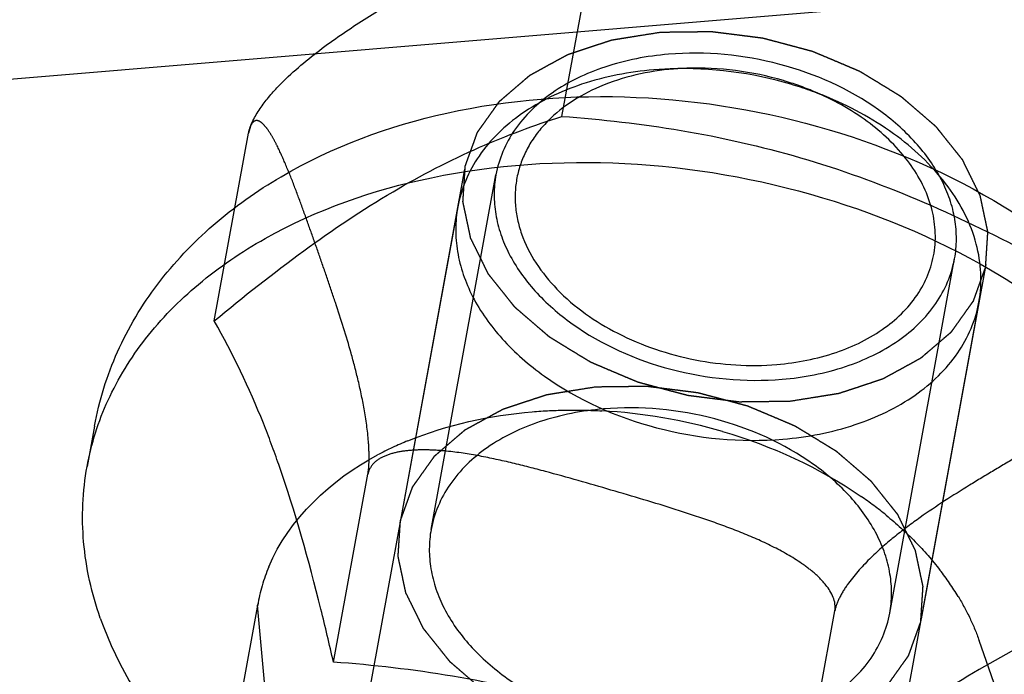
# Model space of a CAD drawing. Units: millimetres. Extents: x 0 to 426, y -117 to 297.
# Drawn here: x 96 to 97, y 221 to 222 of the extents above; entities that cross this region are included whole.
import ezdxf

# ---------------------------------------------------------------- set-up
doc = ezdxf.new("R2010")
doc.units = ezdxf.units.MM
doc.header["$LTSCALE"] = 23.1
doc.linetypes.add('HIDDEN', pattern=[0.2, 0.1, -0.1])
doc.layers.get('0').update_dxf_attribs({"linetype": 'CONTINUOUS'})
for name, color, linetype in [('ALL_AXES', 7, 'CONTINUOUS'), ('ALL_FEATURES', 7, 'CONTINUOUS'), ('ARRONDIS', 7, 'CONTINUOUS'), ('DEFAULT_2', 8, 'HIDDEN')]:
    doc.layers.add(name, color=color, linetype=linetype)

msp = doc.modelspace()

# ---------------------------------------------------------------- linework, layer by layer
at = {"color": 3, "linetype": 'Continuous'}
msp.add_line((261.29818, 235.6139), (42.74756, 217.35483), dxfattribs=at)
at = {"layer": 'ALL_AXES', "color": 8, "linetype": 'HIDDEN'}
for p, q in [((96.38881, 221.68067), (96.27294, 221.04673)), ((96.88066, 221.59078), (96.7648, 220.95684))]:
    msp.add_line(p, q, dxfattribs=at)
at = {"layer": 'ALL_FEATURES', "color": 8, "linetype": 'HIDDEN'}
for p, q in [((96.58938, 221.81098), (96.57382, 221.81005)), ((96.60496, 221.81154), (96.58938, 221.81098)), ((96.60496, 221.81154), (96.59251, 221.8108)), ((96.72477, 221.78964), (96.73914, 221.7836))]:
    msp.add_line(p, q, dxfattribs=at)
for points, knots in [([(96.73914, 221.7836), (96.72744, 221.78852), (96.67937, 221.8056), (96.62762, 221.81236), (96.58938, 221.81098)], [0, 0, 0, 0, 0.249144, 1, 1, 1, 1]), ([(96.72477, 221.78964), (96.71541, 221.79358), (96.67695, 221.80724), (96.63555, 221.81265), (96.60496, 221.81154)], [0, 0, 0, 0, 0.249144, 1, 1, 1, 1]), ([(96.57382, 221.81005), (96.55073, 221.80812), (96.50683, 221.79975), (96.44913, 221.77238), (96.40673, 221.73217), (96.39192, 221.69774), (96.38881, 221.68067)], [0, 0, 0, 0, 0.2881, 0.550029, 0.784258, 1, 1, 1, 1]), ([(96.59251, 221.8108), (96.56865, 221.8088), (96.52407, 221.79904), (96.47685, 221.76873), (96.4534, 221.73643), (96.44372, 221.71018), (96.44194, 221.68236), (96.45038, 221.64378), (96.48169, 221.59788), (96.54005, 221.5573), (96.6121, 221.53299), (96.66426, 221.52974), (96.68997, 221.53189)], [0, 0, 0, 0, 0.134789, 0.252557, 0.305893, 0.357016, 0.407932, 0.460703, 0.576781, 0.710098, 0.854768, 1, 1, 1, 1]), ([(96.68997, 221.53189), (96.70891, 221.53347), (96.74488, 221.54043), (96.79189, 221.56331), (96.82584, 221.59708), (96.84206, 221.63947), (96.83754, 221.68495), (96.81407, 221.72761), (96.77526, 221.76415), (96.74257, 221.78216), (96.72477, 221.78964)], [0, 0, 0, 0, 0.14315, 0.272862, 0.388543, 0.495418, 0.603413, 0.721802, 0.854545, 1, 1, 1, 1]), ([(96.88066, 221.59078), (96.88395, 221.60878), (96.88166, 221.64854), (96.85287, 221.70363), (96.80373, 221.75086), (96.76195, 221.77402), (96.73914, 221.7836)], [0, 0, 0, 0, 0.213845, 0.447734, 0.710794, 1, 1, 1, 1]), ([(96.38881, 221.68067), (96.38628, 221.66686), (96.38628, 221.63723), (96.40148, 221.59395), (96.43024, 221.55374), (96.4856, 221.50563), (96.57583, 221.46569), (96.65585, 221.45808), (96.69565, 221.46141)], [0, 0, 0, 0, 0.099154, 0.20418, 0.318857, 0.44416, 0.718142, 1, 1, 1, 1]), ([(96.69565, 221.46141), (96.71873, 221.46334), (96.76263, 221.47171), (96.82034, 221.49907), (96.86274, 221.53928), (96.87754, 221.57372), (96.88066, 221.59078)], [0, 0, 0, 0, 0.2881, 0.550029, 0.784258, 1, 1, 1, 1])]:
    msp.add_open_spline(points, degree=3, knots=knots, dxfattribs=at)
at = {"layer": 'ARRONDIS', "color": 8, "linetype": 'HIDDEN'}
msp.add_open_spline([(96.04602, 221.47378), (96.05042, 221.49782), (96.06524, 221.54534), (96.1039, 221.6099), (96.15693, 221.66583), (96.24521, 221.72825), (96.38091, 221.77798), (96.55937, 221.79137), (96.74, 221.76095), (96.87979, 221.70055), (96.97542, 221.633), (97.05381, 221.55781), (97.09716, 221.48804), (97.11429, 221.43902)], degree=3, knots=[0, 0, 0, 0, 0.054726, 0.110177, 0.167058, 0.225996, 0.350952, 0.484856, 0.622589, 0.757258, 0.821758, 0.883748, 1, 1, 1, 1], dxfattribs=at)
at = {"layer": 'DEFAULT_2', "color": 8, "linetype": 'HIDDEN'}
for p, q in [((261.61828, 235.68929), (40.18442, 217.18934)), ((96.48716, 221.76609), (96.51959, 221.94354)), ((96.1932, 221.75682), (96.19142, 221.75039)), ((96.19412, 221.75902), (96.1932, 221.75683)), ((96.15899, 221.57294), (96.19142, 221.75039)), ((96.39531, 221.71629), (96.33413, 221.38151)), ((96.36364, 221.37612), (96.42483, 221.7109)), ((96.79647, 221.29701), (96.85766, 221.63179)), ((96.88717, 221.6264), (96.82598, 221.29162)), ((96.04602, 221.47378), (96.03902, 221.43545)), ((96.27153, 221.25089), (96.30397, 221.42834)), ((96.20014, 221.30614), (96.14807, 221.02122)), ((96.20806, 221.21511), (96.19987, 221.30463)), ((96.71224, 221.12198), (96.74467, 221.29942)), ((97.14884, 220.50432), (96.88082, 221.27132))]:
    msp.add_line(p, q, dxfattribs=at)
for centre, radius, start, end in [((96.49679, 220.981), 0.50787, 73.76587, 86.83316), ((96.4613, 221.16698), 0.31637, 112.19637, 117.9477), ((96.55948, 221.10327), 0.36953, 50.78472, 55.38824), ((96.36533, 221.27648), 0.16771, 157.41141, 170.34596), ((96.63246, 221.17409), 0.2674, 31.23474, 37.75708)]:
    msp.add_arc(centre, radius, start, end, dxfattribs=at)
for points, knots in [([(96.56878, 221.96643), (96.58415, 221.96672), (96.61534, 221.96322), (96.67695, 221.94967), (96.75353, 221.92734), (96.8303, 221.90464), (96.89007, 221.88169), (96.91864, 221.8667), (96.93158, 221.85739)], [0, 0, 0, 0, 0.120953, 0.245285, 0.496302, 0.748204, 0.874603, 1, 1, 1, 1]), ([(96.19412, 221.75902), (96.19756, 221.76713), (96.20781, 221.78212), (96.2317, 221.80766), (96.26466, 221.83411), (96.30494, 221.86079), (96.34462, 221.88478), (96.3837, 221.9078), (96.42212, 221.92978), (96.45387, 221.9463), (96.47868, 221.95635), (96.49082, 221.95975), (96.49669, 221.9606)], [0, 0, 0, 0, 0.071629, 0.145486, 0.284302, 0.413622, 0.538316, 0.661245, 0.782367, 0.898224, 0.951795, 1, 1, 1, 1]), ([(96.70216, 221.49702), (96.69817, 221.49698), (96.6902, 221.49688), (96.68023, 221.49676), (96.67226, 221.49666), (96.66728, 221.4966), (96.66329, 221.49655), (96.66031, 221.49652), (96.65781, 221.49649), (96.65607, 221.49646), (96.65507, 221.49646), (96.65433, 221.49641), (96.65357, 221.49655), (96.65257, 221.49666), (96.6508, 221.49689), (96.64829, 221.4972), (96.64527, 221.49759), (96.64124, 221.49809), (96.6362, 221.49873), (96.63016, 221.49949), (96.62412, 221.50025), (96.61909, 221.50088), (96.61506, 221.50139), (96.61204, 221.50177), (96.60952, 221.50209), (96.60776, 221.5023), (96.60676, 221.50244), (96.60599, 221.5025), (96.60527, 221.50273), (96.60429, 221.50298), (96.60257, 221.50344), (96.60013, 221.50409), (96.59719, 221.50487), (96.59327, 221.50592), (96.58838, 221.50722), (96.58251, 221.50878), (96.57663, 221.51035), (96.57174, 221.51165), (96.56782, 221.51269), (96.56489, 221.51347), (96.56244, 221.51413), (96.56073, 221.51458), (96.55975, 221.51485), (96.559, 221.51501), (96.55832, 221.51534), (96.55739, 221.51572), (96.55576, 221.51642), (96.55344, 221.51739), (96.55065, 221.51857), (96.54694, 221.52014), (96.54229, 221.52211), (96.53672, 221.52446), (96.53114, 221.52682), (96.5265, 221.52878), (96.52278, 221.53035), (96.51999, 221.53153), (96.51767, 221.53251), (96.51604, 221.5332), (96.51512, 221.5336), (96.51439, 221.53386), (96.51382, 221.53426), (96.51299, 221.53475), (96.51158, 221.53562), (96.50955, 221.53686), (96.50711, 221.53835), (96.50387, 221.54033), (96.49981, 221.54281), (96.49494, 221.54579), (96.49007, 221.54876), (96.48602, 221.55124), (96.48277, 221.55323), (96.48033, 221.55471), (96.47831, 221.55596), (96.47688, 221.55682), (96.47608, 221.55732), (96.47544, 221.55767), (96.47496, 221.55813), (96.47427, 221.55871), (96.47309, 221.55974), (96.47139, 221.5612), (96.46935, 221.56296), (96.46663, 221.56531), (96.46323, 221.56824), (96.45915, 221.57175), (96.45507, 221.57527), (96.45167, 221.5782), (96.44895, 221.58055), (96.44691, 221.5823), (96.44521, 221.58377), (96.44401, 221.58479), (96.44335, 221.58538), (96.4428, 221.58581), (96.44245, 221.58631), (96.44191, 221.58696), (96.441, 221.58811), (96.43969, 221.58974), (96.43813, 221.59171), (96.43604, 221.59432), (96.43343, 221.59759), (96.43029, 221.60151), (96.42716, 221.60544), (96.42454, 221.60871), (96.42245, 221.61132), (96.42088, 221.61329), (96.41958, 221.61492), (96.41866, 221.61606), (96.41815, 221.61672), (96.41771, 221.6172), (96.4175, 221.61774), (96.41713, 221.61845), (96.41653, 221.61969), (96.41565, 221.62147), (96.4146, 221.6236), (96.41321, 221.62643), (96.41146, 221.62998), (96.40936, 221.63424), (96.40726, 221.6385), (96.40551, 221.64204), (96.40412, 221.64488), (96.40307, 221.64701), (96.4022, 221.64879), (96.40158, 221.65003), (96.40124, 221.65074), (96.40093, 221.65127), (96.40087, 221.6518), (96.4007, 221.65252), (96.40045, 221.65377), (96.40006, 221.65555), (96.39961, 221.65769), (96.399, 221.66054), (96.39825, 221.66411), (96.39734, 221.66839), (96.39644, 221.67267), (96.39568, 221.67624), (96.39508, 221.67909), (96.39462, 221.68123), (96.39425, 221.68301), (96.39397, 221.68426), (96.39384, 221.68497), (96.39367, 221.68551), (96.39376, 221.68604), (96.39379, 221.68674), (96.39388, 221.68797), (96.39398, 221.68972), (96.39412, 221.69183), (96.3943, 221.69464), (96.39453, 221.69815), (96.3948, 221.70236), (96.39507, 221.70657), (96.3953, 221.71008), (96.39548, 221.71289), (96.39561, 221.715), (96.39573, 221.71675), (96.3958, 221.71798), (96.39586, 221.71868), (96.39584, 221.71922), (96.39608, 221.71971), (96.3963, 221.72037), (96.39673, 221.72153), (96.39732, 221.7232), (96.39805, 221.72519), (96.39901, 221.72784), (96.40021, 221.73117), (96.40165, 221.73515), (96.40309, 221.73913), (96.40429, 221.74246), (96.40525, 221.74511), (96.40596, 221.7471), (96.40657, 221.74876), (96.40698, 221.74993), (96.40724, 221.75059), (96.40736, 221.7511), (96.40774, 221.75154), (96.40816, 221.75216), (96.40893, 221.75323), (96.41001, 221.75475), (96.41132, 221.75659), (96.41306, 221.75903), (96.41523, 221.76208), (96.41784, 221.76575), (96.42045, 221.76941), (96.42262, 221.77247), (96.42436, 221.77491), (96.42566, 221.77675), (96.42675, 221.77827), (96.4275, 221.77934), (96.42795, 221.77995), (96.42824, 221.78043), (96.42873, 221.78079), (96.42931, 221.78131), (96.43037, 221.7822), (96.43186, 221.78349), (96.43365, 221.78503), (96.43604, 221.78708), (96.43903, 221.78964), (96.44262, 221.79272), (96.4462, 221.7958), (96.44919, 221.79836), (96.45158, 221.80042), (96.45337, 221.80195), (96.45487, 221.80323), (96.45591, 221.80414), (96.45652, 221.80464), (96.45693, 221.80505), (96.45753, 221.80533), (96.45826, 221.80575), (96.45957, 221.80645), (96.46142, 221.80747), (96.46366, 221.80869), (96.46663, 221.81032), (96.47035, 221.81236), (96.47481, 221.8148), (96.47928, 221.81724), (96.483, 221.81927), (96.48597, 221.8209), (96.4882, 221.82212), (96.49007, 221.82313), (96.49136, 221.82385), (96.49212, 221.82425), (96.49264, 221.82459), (96.49332, 221.82477), (96.49417, 221.82506), (96.49569, 221.82556), (96.49784, 221.82627), (96.50043, 221.82713), (96.50387, 221.82827), (96.50818, 221.8297), (96.51335, 221.83141), (96.51852, 221.83312), (96.52283, 221.83455), (96.52628, 221.83569), (96.52887, 221.83654), (96.53102, 221.83725), (96.53253, 221.83776), (96.5334, 221.83803), (96.53401, 221.83828), (96.53477, 221.83836), (96.53572, 221.83853), (96.53741, 221.83879), (96.53982, 221.83918), (96.54272, 221.83964), (96.54657, 221.84026), (96.5514, 221.84103), (96.55911, 221.84227), (96.56875, 221.84381), (96.57647, 221.84504), (96.58033, 221.84566)], [0, 0, 0, 0, 0.015625, 0.03125, 0.039062, 0.046875, 0.050781, 0.054688, 0.058594, 0.060547, 0.061523, 0.0625, 0.063477, 0.064453, 0.066406, 0.070312, 0.074219, 0.078125, 0.085938, 0.09375, 0.101562, 0.109375, 0.113281, 0.117188, 0.121094, 0.123047, 0.124023, 0.125, 0.125977, 0.126953, 0.128906, 0.132812, 0.136719, 0.140625, 0.148438, 0.15625, 0.164062, 0.171875, 0.175781, 0.179688, 0.183594, 0.185547, 0.186523, 0.1875, 0.188477, 0.189453, 0.191406, 0.195312, 0.199219, 0.203125, 0.210938, 0.21875, 0.226562, 0.234375, 0.238281, 0.242188, 0.246094, 0.248047, 0.249023, 0.25, 0.250977, 0.251953, 0.253906, 0.257812, 0.261719, 0.265625, 0.273438, 0.28125, 0.289062, 0.296875, 0.300781, 0.304688, 0.308594, 0.310547, 0.311523, 0.3125, 0.313477, 0.314453, 0.316406, 0.320312, 0.324219, 0.328125, 0.335938, 0.34375, 0.351562, 0.359375, 0.363281, 0.367188, 0.371094, 0.373047, 0.374023, 0.375, 0.375977, 0.376953, 0.378906, 0.382812, 0.386719, 0.390625, 0.398438, 0.40625, 0.414062, 0.421875, 0.425781, 0.429688, 0.433594, 0.435547, 0.436523, 0.4375, 0.438477, 0.439453, 0.441406, 0.445312, 0.449219, 0.453125, 0.460938, 0.46875, 0.476562, 0.484375, 0.488281, 0.492188, 0.496094, 0.498047, 0.499023, 0.5, 0.500977, 0.501953, 0.503906, 0.507812, 0.511719, 0.515625, 0.523438, 0.53125, 0.539062, 0.546875, 0.550781, 0.554688, 0.558594, 0.560547, 0.561523, 0.5625, 0.563477, 0.564453, 0.566406, 0.570312, 0.574219, 0.578125, 0.585938, 0.59375, 0.601562, 0.609375, 0.613281, 0.617188, 0.621094, 0.623047, 0.624023, 0.625, 0.625977, 0.626953, 0.628906, 0.632812, 0.636719, 0.640625, 0.648438, 0.65625, 0.664062, 0.671875, 0.675781, 0.679688, 0.683594, 0.685547, 0.686523, 0.6875, 0.688477, 0.689453, 0.691406, 0.695312, 0.699219, 0.703125, 0.710938, 0.71875, 0.726562, 0.734375, 0.738281, 0.742188, 0.746094, 0.748047, 0.749023, 0.75, 0.750977, 0.751953, 0.753906, 0.757812, 0.761719, 0.765625, 0.773438, 0.78125, 0.789062, 0.796875, 0.800781, 0.804688, 0.808594, 0.810547, 0.811523, 0.8125, 0.813477, 0.814453, 0.816406, 0.820312, 0.824219, 0.828125, 0.835938, 0.84375, 0.851562, 0.859375, 0.863281, 0.867188, 0.871094, 0.873047, 0.874023, 0.875, 0.875977, 0.876953, 0.878906, 0.882812, 0.886719, 0.890625, 0.898438, 0.90625, 0.914062, 0.921875, 0.925781, 0.929688, 0.933594, 0.935547, 0.936523, 0.9375, 0.938477, 0.939453, 0.941406, 0.945312, 0.949219, 0.953125, 0.960938, 0.96875, 0.984375, 1, 1, 1, 1]), ([(96.58033, 221.84566), (96.58431, 221.84571), (96.59228, 221.84581), (96.60225, 221.84593), (96.61022, 221.84602), (96.6152, 221.84608), (96.61919, 221.84613), (96.62218, 221.84617), (96.62467, 221.8462), (96.62641, 221.84622), (96.62741, 221.84622), (96.62815, 221.84627), (96.62891, 221.84614), (96.62992, 221.84602), (96.63168, 221.84579), (96.6342, 221.84548), (96.63722, 221.8451), (96.64124, 221.84459), (96.64628, 221.84396), (96.65232, 221.8432), (96.65836, 221.84244), (96.66339, 221.84181), (96.66742, 221.8413), (96.67044, 221.84092), (96.67296, 221.8406), (96.67472, 221.84038), (96.67573, 221.84025), (96.67649, 221.84019), (96.67722, 221.83995), (96.6782, 221.83971), (96.67991, 221.83924), (96.68236, 221.83859), (96.68529, 221.83781), (96.68921, 221.83677), (96.6941, 221.83547), (96.69998, 221.8339), (96.70585, 221.83234), (96.71074, 221.83103), (96.71466, 221.82999), (96.7176, 221.82921), (96.72004, 221.82855), (96.72176, 221.82811), (96.72273, 221.82783), (96.72348, 221.82767), (96.72416, 221.82734), (96.7251, 221.82696), (96.72672, 221.82627), (96.72904, 221.82529), (96.73183, 221.82411), (96.73555, 221.82254), (96.74019, 221.82058), (96.74577, 221.81822), (96.75134, 221.81587), (96.75599, 221.8139), (96.7597, 221.81233), (96.76249, 221.81116), (96.76481, 221.81017), (96.76644, 221.80949), (96.76736, 221.80909), (96.76809, 221.80882), (96.76867, 221.80842), (96.76949, 221.80793), (96.7709, 221.80706), (96.77294, 221.80582), (96.77537, 221.80434), (96.77861, 221.80235), (96.78267, 221.79987), (96.78754, 221.7969), (96.79241, 221.79392), (96.79647, 221.79144), (96.79971, 221.78946), (96.80215, 221.78797), (96.80417, 221.78673), (96.8056, 221.78587), (96.8064, 221.78536), (96.80704, 221.78502), (96.80752, 221.78455), (96.80821, 221.78397), (96.80939, 221.78294), (96.8111, 221.78148), (96.81314, 221.77972), (96.81586, 221.77738), (96.81925, 221.77445), (96.82333, 221.77093), (96.82741, 221.76741), (96.83081, 221.76448), (96.83353, 221.76214), (96.83557, 221.76038), (96.83727, 221.75891), (96.83847, 221.75789), (96.83913, 221.7573), (96.83969, 221.75688), (96.84004, 221.75637), (96.84057, 221.75572), (96.84148, 221.75457), (96.84279, 221.75294), (96.84435, 221.75098), (96.84645, 221.74836), (96.84906, 221.74509), (96.85219, 221.74117), (96.85533, 221.73725), (96.85794, 221.73398), (96.86003, 221.73136), (96.8616, 221.7294), (96.8629, 221.72776), (96.86382, 221.72662), (96.86433, 221.72596), (96.86477, 221.72549), (96.86498, 221.72494), (96.86535, 221.72424), (96.86595, 221.72299), (96.86683, 221.72122), (96.86788, 221.71909), (96.86928, 221.71625), (96.87102, 221.7127), (96.87312, 221.70845), (96.87522, 221.70419), (96.87697, 221.70064), (96.87837, 221.6978), (96.87942, 221.69567), (96.88028, 221.6939), (96.88091, 221.69266), (96.88124, 221.69195), (96.88156, 221.69142), (96.88161, 221.69088), (96.88178, 221.69017), (96.88204, 221.68892), (96.88242, 221.68714), (96.88287, 221.685), (96.88348, 221.68214), (96.88423, 221.67858), (96.88514, 221.6743), (96.88605, 221.67002), (96.8868, 221.66645), (96.88741, 221.6636), (96.88786, 221.66146), (96.88823, 221.65967), (96.88851, 221.65842), (96.88864, 221.65771), (96.88881, 221.65717), (96.88872, 221.65665), (96.8887, 221.65595), (96.88861, 221.65472), (96.8885, 221.65296), (96.88836, 221.65086), (96.88818, 221.64805), (96.88795, 221.64454), (96.88768, 221.64032), (96.88741, 221.63611), (96.88718, 221.6326), (96.887, 221.62979), (96.88687, 221.62769), (96.88675, 221.62593), (96.88668, 221.6247), (96.88662, 221.624), (96.88664, 221.62347), (96.8864, 221.62298), (96.88618, 221.62231), (96.88575, 221.62115), (96.88516, 221.61949), (96.88444, 221.6175), (96.88348, 221.61484), (96.88228, 221.61152), (96.88084, 221.60753), (96.8794, 221.60355), (96.8782, 221.60023), (96.87724, 221.59757), (96.87652, 221.59558), (96.87591, 221.59392), (96.8755, 221.59276), (96.87525, 221.5921), (96.87512, 221.59158), (96.87474, 221.59114), (96.87432, 221.59053), (96.87355, 221.58946), (96.87247, 221.58793), (96.87117, 221.5861), (96.86943, 221.58365), (96.86725, 221.5806), (96.86464, 221.57694), (96.86204, 221.57327), (96.85986, 221.57022), (96.85812, 221.56777), (96.85682, 221.56594), (96.85573, 221.56441), (96.85498, 221.56334), (96.85453, 221.56274), (96.85425, 221.56225), (96.85375, 221.5619), (96.85317, 221.56137), (96.85212, 221.56048), (96.85063, 221.5592), (96.84883, 221.55766), (96.84644, 221.55561), (96.84345, 221.55304), (96.83987, 221.54996), (96.83628, 221.54689), (96.83329, 221.54432), (96.8309, 221.54227), (96.82911, 221.54073), (96.82761, 221.53945), (96.82657, 221.53855), (96.82596, 221.53804), (96.82555, 221.53763), (96.82496, 221.53735), (96.82422, 221.53694), (96.82291, 221.53623), (96.82106, 221.53521), (96.81883, 221.53399), (96.81585, 221.53236), (96.81213, 221.53033), (96.80767, 221.52789), (96.8032, 221.52545), (96.79948, 221.52341), (96.79651, 221.52179), (96.79428, 221.52056), (96.79241, 221.51955), (96.79112, 221.51883), (96.79036, 221.51844), (96.78984, 221.5181), (96.78916, 221.51792), (96.78831, 221.51762), (96.78679, 221.51713), (96.78464, 221.51641), (96.78206, 221.51556), (96.77861, 221.51442), (96.7743, 221.51299), (96.76913, 221.51128), (96.76396, 221.50957), (96.75965, 221.50814), (96.7562, 221.507), (96.75362, 221.50614), (96.75146, 221.50543), (96.74996, 221.50493), (96.74909, 221.50465), (96.74847, 221.5044), (96.74772, 221.50432), (96.74676, 221.50416), (96.74507, 221.50389), (96.74266, 221.5035), (96.73977, 221.50304), (96.73591, 221.50242), (96.73109, 221.50165), (96.72337, 221.50042), (96.71373, 221.49888), (96.70601, 221.49764), (96.70216, 221.49702)], [0, 0, 0, 0, 0.015625, 0.03125, 0.039062, 0.046875, 0.050781, 0.054688, 0.058594, 0.060547, 0.061523, 0.0625, 0.063477, 0.064453, 0.066406, 0.070312, 0.074219, 0.078125, 0.085938, 0.09375, 0.101562, 0.109375, 0.113281, 0.117188, 0.121094, 0.123047, 0.124023, 0.125, 0.125977, 0.126953, 0.128906, 0.132812, 0.136719, 0.140625, 0.148438, 0.15625, 0.164062, 0.171875, 0.175781, 0.179688, 0.183594, 0.185547, 0.186523, 0.1875, 0.188477, 0.189453, 0.191406, 0.195312, 0.199219, 0.203125, 0.210938, 0.21875, 0.226562, 0.234375, 0.238281, 0.242188, 0.246094, 0.248047, 0.249023, 0.25, 0.250977, 0.251953, 0.253906, 0.257812, 0.261719, 0.265625, 0.273438, 0.28125, 0.289062, 0.296875, 0.300781, 0.304688, 0.308594, 0.310547, 0.311523, 0.3125, 0.313477, 0.314453, 0.316406, 0.320312, 0.324219, 0.328125, 0.335938, 0.34375, 0.351562, 0.359375, 0.363281, 0.367188, 0.371094, 0.373047, 0.374023, 0.375, 0.375977, 0.376953, 0.378906, 0.382812, 0.386719, 0.390625, 0.398438, 0.40625, 0.414062, 0.421875, 0.425781, 0.429688, 0.433594, 0.435547, 0.436523, 0.4375, 0.438477, 0.439453, 0.441406, 0.445312, 0.449219, 0.453125, 0.460938, 0.46875, 0.476562, 0.484375, 0.488281, 0.492188, 0.496094, 0.498047, 0.499023, 0.5, 0.500977, 0.501953, 0.503906, 0.507812, 0.511719, 0.515625, 0.523438, 0.53125, 0.539062, 0.546875, 0.550781, 0.554688, 0.558594, 0.560547, 0.561523, 0.5625, 0.563477, 0.564453, 0.566406, 0.570312, 0.574219, 0.578125, 0.585938, 0.59375, 0.601562, 0.609375, 0.613281, 0.617188, 0.621094, 0.623047, 0.624023, 0.625, 0.625977, 0.626953, 0.628906, 0.632812, 0.636719, 0.640625, 0.648438, 0.65625, 0.664062, 0.671875, 0.675781, 0.679688, 0.683594, 0.685547, 0.686523, 0.6875, 0.688477, 0.689453, 0.691406, 0.695312, 0.699219, 0.703125, 0.710938, 0.71875, 0.726562, 0.734375, 0.738281, 0.742188, 0.746094, 0.748047, 0.749023, 0.75, 0.750977, 0.751953, 0.753906, 0.757812, 0.761719, 0.765625, 0.773438, 0.78125, 0.789062, 0.796875, 0.800781, 0.804688, 0.808594, 0.810547, 0.811523, 0.8125, 0.813477, 0.814453, 0.816406, 0.820312, 0.824219, 0.828125, 0.835938, 0.84375, 0.851562, 0.859375, 0.863281, 0.867188, 0.871094, 0.873047, 0.874023, 0.875, 0.875977, 0.876953, 0.878906, 0.882812, 0.886719, 0.890625, 0.898438, 0.90625, 0.914062, 0.921875, 0.925781, 0.929688, 0.933594, 0.935547, 0.936523, 0.9375, 0.938477, 0.939453, 0.941406, 0.945312, 0.949219, 0.953125, 0.960938, 0.96875, 0.984375, 1, 1, 1, 1]), ([(96.58764, 221.82474), (96.56732, 221.82305), (96.52869, 221.81568), (96.47791, 221.7916), (96.4406, 221.75622), (96.42757, 221.72592), (96.42483, 221.71091)], [0, 0, 0, 0, 0.2881, 0.550026, 0.784257, 1, 1, 1, 1]), ([(96.85765, 221.63178), (96.85988, 221.64394), (96.85988, 221.67001), (96.8465, 221.7081), (96.8212, 221.74348), (96.77249, 221.78582), (96.69308, 221.82097), (96.62266, 221.82767), (96.58764, 221.82474)], [0, 0, 0, 0, 0.099154, 0.204179, 0.318854, 0.444157, 0.718139, 1, 1, 1, 1]), ([(96.15899, 221.57294), (96.18651, 221.59589), (96.24095, 221.63912), (96.32417, 221.69499), (96.40601, 221.73735), (96.46076, 221.75775), (96.48716, 221.76609)], [0, 0, 0, 0, 0.280423, 0.543747, 0.783311, 1, 1, 1, 1]), ([(96.48716, 221.76609), (96.52477, 221.7633), (96.60065, 221.75474), (96.71331, 221.72928), (96.8231, 221.6895), (96.89338, 221.65542), (96.92786, 221.63718)], [0, 0, 0, 0, 0.244588, 0.494266, 0.747062, 1, 1, 1, 1]), ([(96.19142, 221.75039), (96.19155, 221.75108), (96.1922, 221.75403), (96.19322, 221.75688), (96.19412, 221.75902)], [0, 0, 0, 0, 0.231542, 1, 1, 1, 1]), ([(96.30397, 221.42834), (96.30477, 221.43273), (96.30538, 221.44241), (96.30464, 221.46244), (96.30123, 221.4875), (96.29528, 221.51593), (96.28634, 221.55006), (96.27621, 221.58206), (96.26582, 221.61277), (96.2581, 221.63506), (96.25037, 221.65707), (96.24263, 221.67874), (96.23484, 221.6998), (96.22695, 221.71972), (96.22008, 221.73518), (96.21432, 221.74615), (96.21011, 221.75297), (96.20642, 221.75771), (96.20335, 221.76044), (96.20118, 221.76176), (96.19891, 221.76231), (96.19544, 221.76137), (96.19397, 221.75867), (96.1932, 221.75683)], [0, 0, 0, 0, 0.036883, 0.079553, 0.165258, 0.244998, 0.319026, 0.456085, 0.521681, 0.586425, 0.650616, 0.714093, 0.776211, 0.835768, 0.890781, 0.915627, 0.937925, 0.956867, 0.964821, 0.971699, 0.977687, 0.983535, 1, 1, 1, 1]), ([(96.03902, 221.43543), (96.04296, 221.45701), (96.05662, 221.50001), (96.09292, 221.55873), (96.14375, 221.61041), (96.23111, 221.66974), (96.36784, 221.71711), (96.54906, 221.72885), (96.73344, 221.69695), (96.87596, 221.63554), (96.97271, 221.56772), (97.04967, 221.49465), (97.09229, 221.42754), (97.10865, 221.38073)], [0, 0, 0, 0, 0.049737, 0.101037, 0.155154, 0.212857, 0.33919, 0.477561, 0.620656, 0.759712, 0.825414, 0.88756, 1, 1, 1, 1]), ([(96.42483, 221.71091), (96.4226, 221.69875), (96.4226, 221.67267), (96.43598, 221.63459), (96.46128, 221.5992), (96.51, 221.55686), (96.5894, 221.52171), (96.65983, 221.51502), (96.69485, 221.51794)], [0, 0, 0, 0, 0.099154, 0.204179, 0.318854, 0.444157, 0.718139, 1, 1, 1, 1]), ([(96.69485, 221.51794), (96.71516, 221.51964), (96.75379, 221.52701), (96.80457, 221.55108), (96.84188, 221.58646), (96.85491, 221.61676), (96.85765, 221.63178)], [0, 0, 0, 0, 0.2881, 0.550026, 0.784257, 1, 1, 1, 1]), ([(96.21991, 221.43736), (96.21533, 221.45049), (96.19807, 221.49697), (96.17671, 221.54197), (96.15899, 221.57294)], [0, 0, 0, 0, 0.280374, 1, 1, 1, 1]), ([(96.64097, 221.16225), (96.63699, 221.1622), (96.62901, 221.1621), (96.61905, 221.16198), (96.61108, 221.16188), (96.6061, 221.16182), (96.60211, 221.16178), (96.59912, 221.16174), (96.59663, 221.16171), (96.59489, 221.16168), (96.59389, 221.16168), (96.59314, 221.16164), (96.59239, 221.16177), (96.59138, 221.16188), (96.58962, 221.16211), (96.5871, 221.16243), (96.58408, 221.16281), (96.58005, 221.16331), (96.57502, 221.16395), (96.56898, 221.16471), (96.56294, 221.16547), (96.5579, 221.1661), (96.55388, 221.16661), (96.55086, 221.16699), (96.54834, 221.16731), (96.54658, 221.16752), (96.54557, 221.16766), (96.54481, 221.16772), (96.54408, 221.16795), (96.5431, 221.1682), (96.54139, 221.16867), (96.53894, 221.16931), (96.536, 221.1701), (96.53209, 221.17114), (96.52719, 221.17244), (96.52132, 221.17401), (96.51545, 221.17557), (96.51055, 221.17687), (96.50664, 221.17792), (96.5037, 221.1787), (96.50126, 221.17935), (96.49954, 221.1798), (96.49857, 221.18007), (96.49782, 221.18023), (96.49714, 221.18056), (96.4962, 221.18095), (96.49458, 221.18164), (96.49225, 221.18262), (96.48947, 221.1838), (96.48575, 221.18537), (96.48111, 221.18733), (96.47553, 221.18969), (96.46996, 221.19204), (96.46531, 221.194), (96.46159, 221.19558), (96.45881, 221.19675), (96.45649, 221.19774), (96.45485, 221.19842), (96.45394, 221.19882), (96.45321, 221.19909), (96.45263, 221.19949), (96.45181, 221.19997), (96.45039, 221.20085), (96.44836, 221.20208), (96.44593, 221.20357), (96.44268, 221.20556), (96.43863, 221.20803), (96.43376, 221.21101), (96.42889, 221.21399), (96.42483, 221.21646), (96.42158, 221.21845), (96.41915, 221.21994), (96.41712, 221.22118), (96.4157, 221.22204), (96.4149, 221.22254), (96.41425, 221.22289), (96.41378, 221.22336), (96.41309, 221.22393), (96.4119, 221.22496), (96.4102, 221.22643), (96.40816, 221.22819), (96.40544, 221.23053), (96.40204, 221.23346), (96.39796, 221.23698), (96.39388, 221.24049), (96.39048, 221.24342), (96.38776, 221.24577), (96.38572, 221.24753), (96.38403, 221.24899), (96.38283, 221.25002), (96.38216, 221.25061), (96.38161, 221.25103), (96.38126, 221.25154), (96.38073, 221.25219), (96.37982, 221.25333), (96.37851, 221.25497), (96.37694, 221.25693), (96.37485, 221.25954), (96.37224, 221.26281), (96.36911, 221.26674), (96.36597, 221.27066), (96.36336, 221.27393), (96.36127, 221.27655), (96.3597, 221.27851), (96.3584, 221.28014), (96.35747, 221.28129), (96.35697, 221.28194), (96.35653, 221.28242), (96.35631, 221.28297), (96.35595, 221.28367), (96.35535, 221.28492), (96.35447, 221.28669), (96.35342, 221.28882), (96.35202, 221.29166), (96.35027, 221.2952), (96.34818, 221.29946), (96.34608, 221.30372), (96.34433, 221.30727), (96.34293, 221.31011), (96.34188, 221.31223), (96.34101, 221.31401), (96.34039, 221.31525), (96.34006, 221.31596), (96.33974, 221.31649), (96.33968, 221.31703), (96.33951, 221.31774), (96.33926, 221.31899), (96.33888, 221.32077), (96.33842, 221.32291), (96.33782, 221.32577), (96.33706, 221.32933), (96.33616, 221.33361), (96.33525, 221.33789), (96.33449, 221.34146), (96.33389, 221.34431), (96.33343, 221.34645), (96.33306, 221.34824), (96.33279, 221.34948), (96.33265, 221.3502), (96.33249, 221.35074), (96.33257, 221.35126), (96.3326, 221.35196), (96.33269, 221.35319), (96.3328, 221.35495), (96.33294, 221.35705), (96.33312, 221.35986), (96.33334, 221.36337), (96.33362, 221.36758), (96.33389, 221.3718), (96.33411, 221.37531), (96.33429, 221.37811), (96.33443, 221.38022), (96.33455, 221.38198), (96.33462, 221.38321), (96.33468, 221.38391), (96.33466, 221.38444), (96.33489, 221.38493), (96.33512, 221.3856), (96.33555, 221.38676), (96.33614, 221.38842), (96.33686, 221.39041), (96.33782, 221.39307), (96.33902, 221.39639), (96.34046, 221.40037), (96.3419, 221.40436), (96.3431, 221.40768), (96.34406, 221.41033), (96.34478, 221.41233), (96.34538, 221.41399), (96.34579, 221.41515), (96.34605, 221.41581), (96.34618, 221.41632), (96.34656, 221.41677), (96.34697, 221.41738), (96.34775, 221.41845), (96.34883, 221.41998), (96.35013, 221.42181), (96.35187, 221.42425), (96.35404, 221.42731), (96.35665, 221.43097), (96.35926, 221.43464), (96.36143, 221.43769), (96.36317, 221.44014), (96.36448, 221.44197), (96.36557, 221.44349), (96.36632, 221.44457), (96.36677, 221.44517), (96.36705, 221.44565), (96.36754, 221.44601), (96.36813, 221.44653), (96.36918, 221.44743), (96.37067, 221.44871), (96.37247, 221.45025), (96.37486, 221.4523), (96.37784, 221.45487), (96.38143, 221.45794), (96.38502, 221.46102), (96.388, 221.46359), (96.3904, 221.46564), (96.39219, 221.46718), (96.39369, 221.46846), (96.39472, 221.46936), (96.39534, 221.46986), (96.39574, 221.47028), (96.39634, 221.47055), (96.39707, 221.47097), (96.39838, 221.47168), (96.40024, 221.4727), (96.40247, 221.47392), (96.40545, 221.47554), (96.40917, 221.47758), (96.41363, 221.48002), (96.41809, 221.48246), (96.42181, 221.48449), (96.42479, 221.48612), (96.42702, 221.48734), (96.42888, 221.48836), (96.43018, 221.48908), (96.43093, 221.48947), (96.43146, 221.48981), (96.43214, 221.48999), (96.43299, 221.49029), (96.4345, 221.49078), (96.43665, 221.4915), (96.43924, 221.49235), (96.44269, 221.49349), (96.447, 221.49492), (96.45217, 221.49663), (96.45734, 221.49834), (96.46165, 221.49977), (96.4651, 221.50091), (96.46768, 221.50177), (96.46984, 221.50248), (96.47134, 221.50298), (96.47221, 221.50326), (96.47283, 221.50351), (96.47358, 221.50359), (96.47454, 221.50375), (96.47623, 221.50401), (96.47864, 221.5044), (96.48153, 221.50487), (96.48539, 221.50548), (96.49021, 221.50625), (96.49793, 221.50749), (96.50757, 221.50903), (96.51528, 221.51027), (96.51914, 221.51088)], [0, 0, 0, 0, 0.015625, 0.03125, 0.039062, 0.046875, 0.050781, 0.054688, 0.058594, 0.060547, 0.061523, 0.0625, 0.063477, 0.064453, 0.066406, 0.070312, 0.074219, 0.078125, 0.085938, 0.09375, 0.101562, 0.109375, 0.113281, 0.117188, 0.121094, 0.123047, 0.124023, 0.125, 0.125977, 0.126953, 0.128906, 0.132812, 0.136719, 0.140625, 0.148438, 0.15625, 0.164062, 0.171875, 0.175781, 0.179688, 0.183594, 0.185547, 0.186523, 0.1875, 0.188477, 0.189453, 0.191406, 0.195312, 0.199219, 0.203125, 0.210938, 0.21875, 0.226562, 0.234375, 0.238281, 0.242188, 0.246094, 0.248047, 0.249023, 0.25, 0.250977, 0.251953, 0.253906, 0.257812, 0.261719, 0.265625, 0.273438, 0.28125, 0.289062, 0.296875, 0.300781, 0.304688, 0.308594, 0.310547, 0.311523, 0.3125, 0.313477, 0.314453, 0.316406, 0.320312, 0.324219, 0.328125, 0.335938, 0.34375, 0.351562, 0.359375, 0.363281, 0.367188, 0.371094, 0.373047, 0.374023, 0.375, 0.375977, 0.376953, 0.378906, 0.382812, 0.386719, 0.390625, 0.398438, 0.40625, 0.414062, 0.421875, 0.425781, 0.429688, 0.433594, 0.435547, 0.436523, 0.4375, 0.438477, 0.439453, 0.441406, 0.445312, 0.449219, 0.453125, 0.460938, 0.46875, 0.476562, 0.484375, 0.488281, 0.492188, 0.496094, 0.498047, 0.499023, 0.5, 0.500977, 0.501953, 0.503906, 0.507812, 0.511719, 0.515625, 0.523438, 0.53125, 0.539062, 0.546875, 0.550781, 0.554688, 0.558594, 0.560547, 0.561523, 0.5625, 0.563477, 0.564453, 0.566406, 0.570312, 0.574219, 0.578125, 0.585938, 0.59375, 0.601562, 0.609375, 0.613281, 0.617188, 0.621094, 0.623047, 0.624023, 0.625, 0.625977, 0.626953, 0.628906, 0.632812, 0.636719, 0.640625, 0.648438, 0.65625, 0.664062, 0.671875, 0.675781, 0.679688, 0.683594, 0.685547, 0.686523, 0.6875, 0.688477, 0.689453, 0.691406, 0.695312, 0.699219, 0.703125, 0.710938, 0.71875, 0.726562, 0.734375, 0.738281, 0.742188, 0.746094, 0.748047, 0.749023, 0.75, 0.750977, 0.751953, 0.753906, 0.757812, 0.761719, 0.765625, 0.773438, 0.78125, 0.789062, 0.796875, 0.800781, 0.804688, 0.808594, 0.810547, 0.811523, 0.8125, 0.813477, 0.814453, 0.816406, 0.820312, 0.824219, 0.828125, 0.835938, 0.84375, 0.851562, 0.859375, 0.863281, 0.867188, 0.871094, 0.873047, 0.874023, 0.875, 0.875977, 0.876953, 0.878906, 0.882812, 0.886719, 0.890625, 0.898438, 0.90625, 0.914062, 0.921875, 0.925781, 0.929688, 0.933594, 0.935547, 0.936523, 0.9375, 0.938477, 0.939453, 0.941406, 0.945312, 0.949219, 0.953125, 0.960938, 0.96875, 0.984375, 1, 1, 1, 1]), ([(96.51914, 221.51088), (96.52313, 221.51093), (96.5311, 221.51103), (96.54106, 221.51115), (96.54903, 221.51125), (96.55402, 221.51131), (96.558, 221.51135), (96.56099, 221.51139), (96.56348, 221.51142), (96.56523, 221.51145), (96.56622, 221.51145), (96.56697, 221.51149), (96.56773, 221.51136), (96.56873, 221.51125), (96.57049, 221.51102), (96.57301, 221.5107), (96.57603, 221.51032), (96.58006, 221.50982), (96.58509, 221.50918), (96.59113, 221.50842), (96.59718, 221.50766), (96.60221, 221.50703), (96.60624, 221.50652), (96.60926, 221.50614), (96.61177, 221.50582), (96.61354, 221.50561), (96.61454, 221.50547), (96.6153, 221.50541), (96.61603, 221.50518), (96.61701, 221.50493), (96.61872, 221.50447), (96.62117, 221.50382), (96.62411, 221.50303), (96.62802, 221.50199), (96.63292, 221.50069), (96.63879, 221.49912), (96.64466, 221.49756), (96.64956, 221.49626), (96.65347, 221.49521), (96.65641, 221.49443), (96.65886, 221.49378), (96.66057, 221.49333), (96.66155, 221.49306), (96.66229, 221.4929), (96.66298, 221.49257), (96.66391, 221.49218), (96.66553, 221.49149), (96.66786, 221.49051), (96.67064, 221.48933), (96.67436, 221.48776), (96.67901, 221.4858), (96.68458, 221.48344), (96.69016, 221.48109), (96.6948, 221.47913), (96.69852, 221.47756), (96.70131, 221.47638), (96.70363, 221.47539), (96.70526, 221.47471), (96.70618, 221.47431), (96.70691, 221.47404), (96.70748, 221.47364), (96.7083, 221.47316), (96.70972, 221.47228), (96.71175, 221.47105), (96.71418, 221.46956), (96.71743, 221.46758), (96.72149, 221.4651), (96.72636, 221.46212), (96.73122, 221.45914), (96.73528, 221.45667), (96.73853, 221.45468), (96.74096, 221.4532), (96.74299, 221.45195), (96.74442, 221.45109), (96.74522, 221.45059), (96.74586, 221.45024), (96.74633, 221.44977), (96.74703, 221.4492), (96.74821, 221.44817), (96.74991, 221.4467), (96.75195, 221.44494), (96.75467, 221.4426), (96.75807, 221.43967), (96.76215, 221.43615), (96.76623, 221.43264), (96.76963, 221.42971), (96.77235, 221.42736), (96.77439, 221.4256), (96.77608, 221.42414), (96.77728, 221.42312), (96.77795, 221.42252), (96.7785, 221.4221), (96.77885, 221.42159), (96.77939, 221.42095), (96.78029, 221.4198), (96.7816, 221.41816), (96.78317, 221.4162), (96.78526, 221.41359), (96.78787, 221.41032), (96.79101, 221.40639), (96.79414, 221.40247), (96.79675, 221.3992), (96.79884, 221.39658), (96.80041, 221.39462), (96.80171, 221.39299), (96.80264, 221.39184), (96.80315, 221.39119), (96.80358, 221.39071), (96.8038, 221.39016), (96.80416, 221.38946), (96.80477, 221.38821), (96.80565, 221.38644), (96.80669, 221.38431), (96.80809, 221.38147), (96.80984, 221.37793), (96.81194, 221.37367), (96.81403, 221.36941), (96.81578, 221.36586), (96.81718, 221.36303), (96.81823, 221.3609), (96.8191, 221.35912), (96.81972, 221.35788), (96.82005, 221.35717), (96.82037, 221.35664), (96.82043, 221.3561), (96.8206, 221.35539), (96.82085, 221.35414), (96.82124, 221.35236), (96.82169, 221.35022), (96.82229, 221.34737), (96.82305, 221.3438), (96.82396, 221.33952), (96.82486, 221.33524), (96.82562, 221.33167), (96.82622, 221.32882), (96.82668, 221.32668), (96.82705, 221.3249), (96.82732, 221.32365), (96.82746, 221.32293), (96.82763, 221.3224), (96.82754, 221.32187), (96.82751, 221.32117), (96.82742, 221.31994), (96.82731, 221.31819), (96.82718, 221.31608), (96.82699, 221.31327), (96.82677, 221.30976), (96.8265, 221.30555), (96.82623, 221.30133), (96.826, 221.29782), (96.82582, 221.29502), (96.82568, 221.29291), (96.82556, 221.29115), (96.8255, 221.28992), (96.82543, 221.28923), (96.82545, 221.28869), (96.82522, 221.2882), (96.825, 221.28753), (96.82457, 221.28637), (96.82397, 221.28471), (96.82325, 221.28272), (96.82229, 221.28006), (96.82109, 221.27674), (96.81965, 221.27276), (96.81821, 221.26877), (96.81701, 221.26545), (96.81605, 221.2628), (96.81533, 221.2608), (96.81473, 221.25914), (96.81432, 221.25798), (96.81406, 221.25732), (96.81393, 221.25681), (96.81356, 221.25636), (96.81314, 221.25575), (96.81237, 221.25468), (96.81129, 221.25315), (96.80998, 221.25132), (96.80824, 221.24888), (96.80607, 221.24582), (96.80346, 221.24216), (96.80085, 221.23849), (96.79868, 221.23544), (96.79694, 221.233), (96.79564, 221.23116), (96.79454, 221.22964), (96.79379, 221.22856), (96.79334, 221.22796), (96.79306, 221.22748), (96.79257, 221.22712), (96.79199, 221.2266), (96.79093, 221.2257), (96.78944, 221.22442), (96.78765, 221.22288), (96.78526, 221.22083), (96.78227, 221.21826), (96.77868, 221.21519), (96.7751, 221.21211), (96.77211, 221.20954), (96.76972, 221.20749), (96.76792, 221.20595), (96.76643, 221.20467), (96.76539, 221.20377), (96.76478, 221.20327), (96.76437, 221.20285), (96.76377, 221.20258), (96.76304, 221.20216), (96.76173, 221.20145), (96.75987, 221.20043), (96.75764, 221.19921), (96.75467, 221.19759), (96.75095, 221.19555), (96.74648, 221.19311), (96.74202, 221.19067), (96.7383, 221.18864), (96.73532, 221.18701), (96.73309, 221.18579), (96.73123, 221.18477), (96.72993, 221.18405), (96.72918, 221.18366), (96.72865, 221.18332), (96.72798, 221.18314), (96.72712, 221.18284), (96.72561, 221.18235), (96.72346, 221.18163), (96.72087, 221.18078), (96.71742, 221.17964), (96.71312, 221.17821), (96.70794, 221.1765), (96.70277, 221.17479), (96.69846, 221.17336), (96.69502, 221.17222), (96.69243, 221.17136), (96.69027, 221.17065), (96.68877, 221.17015), (96.6879, 221.16987), (96.68728, 221.16963), (96.68653, 221.16954), (96.68558, 221.16938), (96.68388, 221.16912), (96.68147, 221.16873), (96.67858, 221.16826), (96.67472, 221.16765), (96.6699, 221.16688), (96.66219, 221.16564), (96.65254, 221.1641), (96.64483, 221.16286), (96.64097, 221.16225)], [0, 0, 0, 0, 0.015625, 0.03125, 0.039062, 0.046875, 0.050781, 0.054688, 0.058594, 0.060547, 0.061523, 0.0625, 0.063477, 0.064453, 0.066406, 0.070312, 0.074219, 0.078125, 0.085938, 0.09375, 0.101562, 0.109375, 0.113281, 0.117188, 0.121094, 0.123047, 0.124023, 0.125, 0.125977, 0.126953, 0.128906, 0.132812, 0.136719, 0.140625, 0.148438, 0.15625, 0.164062, 0.171875, 0.175781, 0.179688, 0.183594, 0.185547, 0.186523, 0.1875, 0.188477, 0.189453, 0.191406, 0.195312, 0.199219, 0.203125, 0.210938, 0.21875, 0.226562, 0.234375, 0.238281, 0.242188, 0.246094, 0.248047, 0.249023, 0.25, 0.250977, 0.251953, 0.253906, 0.257812, 0.261719, 0.265625, 0.273438, 0.28125, 0.289062, 0.296875, 0.300781, 0.304688, 0.308594, 0.310547, 0.311523, 0.3125, 0.313477, 0.314453, 0.316406, 0.320312, 0.324219, 0.328125, 0.335938, 0.34375, 0.351562, 0.359375, 0.363281, 0.367188, 0.371094, 0.373047, 0.374023, 0.375, 0.375977, 0.376953, 0.378906, 0.382812, 0.386719, 0.390625, 0.398438, 0.40625, 0.414062, 0.421875, 0.425781, 0.429688, 0.433594, 0.435547, 0.436523, 0.4375, 0.438477, 0.439453, 0.441406, 0.445312, 0.449219, 0.453125, 0.460938, 0.46875, 0.476562, 0.484375, 0.488281, 0.492188, 0.496094, 0.498047, 0.499023, 0.5, 0.500977, 0.501953, 0.503906, 0.507812, 0.511719, 0.515625, 0.523438, 0.53125, 0.539062, 0.546875, 0.550781, 0.554688, 0.558594, 0.560547, 0.561523, 0.5625, 0.563477, 0.564453, 0.566406, 0.570312, 0.574219, 0.578125, 0.585938, 0.59375, 0.601562, 0.609375, 0.613281, 0.617188, 0.621094, 0.623047, 0.624023, 0.625, 0.625977, 0.626953, 0.628906, 0.632812, 0.636719, 0.640625, 0.648438, 0.65625, 0.664062, 0.671875, 0.675781, 0.679688, 0.683594, 0.685547, 0.686523, 0.6875, 0.688477, 0.689453, 0.691406, 0.695312, 0.699219, 0.703125, 0.710938, 0.71875, 0.726562, 0.734375, 0.738281, 0.742188, 0.746094, 0.748047, 0.749023, 0.75, 0.750977, 0.751953, 0.753906, 0.757812, 0.761719, 0.765625, 0.773438, 0.78125, 0.789062, 0.796875, 0.800781, 0.804688, 0.808594, 0.810547, 0.811523, 0.8125, 0.813477, 0.814453, 0.816406, 0.820312, 0.824219, 0.828125, 0.835938, 0.84375, 0.851562, 0.859375, 0.863281, 0.867188, 0.871094, 0.873047, 0.874023, 0.875, 0.875977, 0.876953, 0.878906, 0.882812, 0.886719, 0.890625, 0.898438, 0.90625, 0.914062, 0.921875, 0.925781, 0.929688, 0.933594, 0.935547, 0.936523, 0.9375, 0.938477, 0.939453, 0.941406, 0.945312, 0.949219, 0.953125, 0.960938, 0.96875, 0.984375, 1, 1, 1, 1]), ([(97.07283, 221.49257), (97.07341, 221.49575), (97.07355, 221.50061), (97.07056, 221.50565), (97.06648, 221.50886), (97.05962, 221.51047), (97.04702, 221.50976), (97.02974, 221.50471), (97.00838, 221.49564), (96.98616, 221.48444), (96.96354, 221.47203), (96.94072, 221.45895), (96.91777, 221.44553), (96.89472, 221.43188), (96.86354, 221.41303), (96.83213, 221.39294), (96.80124, 221.36988), (96.77806, 221.34968), (96.76029, 221.33021), (96.74922, 221.313), (96.74548, 221.30385), (96.74467, 221.29942)], [0, 0, 0, 0, 0.023466, 0.032748, 0.041603, 0.06045, 0.082201, 0.132911, 0.189994, 0.250717, 0.313486, 0.37734, 0.441748, 0.506535, 0.571862, 0.706284, 0.777099, 0.851588, 0.929392, 0.967335, 1, 1, 1, 1]), ([(96.52645, 221.48997), (96.50614, 221.48827), (96.46751, 221.4809), (96.41673, 221.45682), (96.37942, 221.42144), (96.36639, 221.39114), (96.36364, 221.37613)], [0, 0, 0, 0, 0.2881, 0.550026, 0.784257, 1, 1, 1, 1]), ([(96.45916, 221.48726), (96.47, 221.48817), (96.49191, 221.48919), (96.51383, 221.4887), (96.52485, 221.48809)], [0, 0, 0, 0, 0.496464, 1, 1, 1, 1]), ([(96.79647, 221.297), (96.79869, 221.30916), (96.7987, 221.33524), (96.78532, 221.37332), (96.76002, 221.40871), (96.7113, 221.45105), (96.6319, 221.48619), (96.56147, 221.49289), (96.52645, 221.48997)], [0, 0, 0, 0, 0.099154, 0.204179, 0.318854, 0.444157, 0.718139, 1, 1, 1, 1]), ([(96.74467, 221.29942), (96.74621, 221.30783), (96.73899, 221.32184), (96.72583, 221.33479), (96.70906, 221.3476), (96.68571, 221.36067), (96.65614, 221.37364), (96.62579, 221.38479), (96.58491, 221.39818), (96.53346, 221.41347), (96.48196, 221.4283), (96.44058, 221.43898), (96.40952, 221.44579), (96.38354, 221.44983), (96.36291, 221.45132), (96.34784, 221.45129), (96.33338, 221.44973), (96.32016, 221.44609), (96.30898, 221.4396), (96.30466, 221.43213), (96.30397, 221.42834)], [0, 0, 0, 0, 0.052031, 0.082669, 0.114518, 0.179628, 0.245296, 0.310951, 0.376479, 0.507249, 0.637775, 0.702829, 0.767509, 0.83137, 0.862725, 0.893407, 0.923035, 0.950998, 0.976531, 1, 1, 1, 1]), ([(96.05146, 221.2924), (96.04336, 221.31559), (96.03263, 221.36323), (96.03476, 221.41212), (96.03902, 221.43543)], [0, 0, 0, 0, 0.50894, 1, 1, 1, 1]), ([(96.27153, 221.25089), (96.26772, 221.26761), (96.25285, 221.33037), (96.23554, 221.39266), (96.21991, 221.43736)], [0, 0, 0, 0, 0.265911, 1, 1, 1, 1]), ([(96.79311, 221.38958), (96.80268, 221.38176), (96.82063, 221.36544), (96.83663, 221.34719), (96.84387, 221.33782)], [0, 0, 0, 0, 0.510672, 1, 1, 1, 1]), ([(96.36364, 221.37613), (96.36142, 221.36397), (96.36141, 221.3379), (96.37479, 221.29981), (96.40009, 221.26442), (96.44881, 221.22208), (96.52821, 221.18694), (96.59864, 221.18024), (96.63366, 221.18316)], [0, 0, 0, 0, 0.099154, 0.204179, 0.318854, 0.444157, 0.718139, 1, 1, 1, 1]), ([(97.0404, 221.31512), (97.014, 221.30678), (96.95926, 221.28638), (96.87741, 221.24402), (96.79419, 221.18815), (96.73975, 221.14492), (96.71224, 221.12198)], [0, 0, 0, 0, 0.216689, 0.456253, 0.719577, 1, 1, 1, 1]), ([(96.8611, 221.31275), (96.86513, 221.30607), (96.87245, 221.29259), (96.87834, 221.27842), (96.88082, 221.27132)], [0, 0, 0, 0, 0.509165, 1, 1, 1, 1]), ([(96.05146, 221.2924), (96.06782, 221.24559), (96.11044, 221.17848), (96.1874, 221.10541), (96.28415, 221.03759), (96.42667, 220.97618), (96.61105, 220.94428), (96.79227, 220.95602), (96.929, 221.00339), (97.01637, 221.06272), (97.06719, 221.1144), (97.10349, 221.17312), (97.11715, 221.21612), (97.1211, 221.2377)], [0, 0, 0, 0, 0.11244, 0.174586, 0.240288, 0.379344, 0.522439, 0.66081, 0.787143, 0.844846, 0.898963, 0.950263, 1, 1, 1, 1]), ([(96.63366, 221.18316), (96.65397, 221.18486), (96.6926, 221.19223), (96.74338, 221.21631), (96.78069, 221.25169), (96.79372, 221.28199), (96.79647, 221.297)], [0, 0, 0, 0, 0.2881, 0.550026, 0.784257, 1, 1, 1, 1]), ([(96.71224, 221.12198), (96.67775, 221.14021), (96.60748, 221.1743), (96.49769, 221.21408), (96.38502, 221.23953), (96.30915, 221.2481), (96.27153, 221.25089)], [0, 0, 0, 0, 0.252938, 0.505734, 0.755412, 1, 1, 1, 1])]:
    msp.add_open_spline(points, degree=3, knots=knots, dxfattribs=at)
for points in [[(96.34178, 221.45991), (96.37896, 221.47513), (96.41912, 221.48392), (96.45916, 221.48726)], [(96.63878, 221.46862), (96.68493, 221.45514), (96.72983, 221.43474), (96.76938, 221.40741)], [(96.21049, 221.3409), (96.22933, 221.38619), (96.26972, 221.42342), (96.31303, 221.44646)]]:
    msp.add_open_spline(points, degree=3, dxfattribs=at)

doc.saveas('drawing.dxf')
